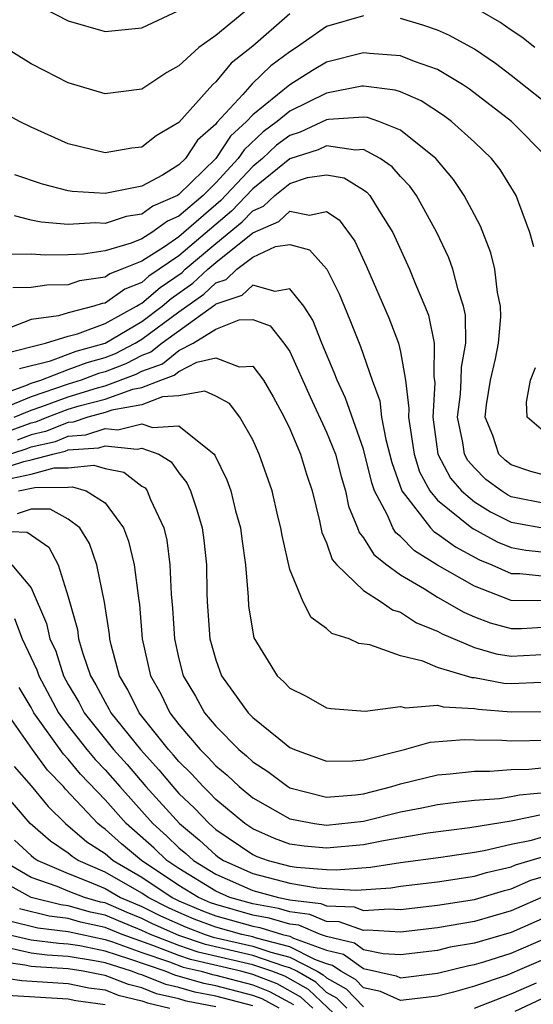
# Model space of a CAD drawing. Units: inches. Extents: x 2571000 to 2574000, y 1503000 to 1506000.
# Drawn here: x 2571972 to 2572000, y 1503091 to 1503145 of the extents above; entities that cross this region are included whole.
import ezdxf

# ---------------------------------------------------------------- set-up
doc = ezdxf.new("R2010")
doc.units = ezdxf.units.IN
doc.header["$MEASUREMENT"] = 0
doc.layers.add('LD25711503_2ft', color=4, linetype='Continuous')

msp = doc.modelspace()

# ---------------------------------------------------------------- linework, layer by layer
at = {"layer": 'LD25711503_2ft'}
for points, elevation in [([(2571987, 1503144.83), (2571985, 1503143.073), (2571983.833, 1503142.167), (2571983, 1503141.154), (2571982.833, 1503141), (2571981, 1503138.939), (2571979.766, 1503138.234), (2571979, 1503137.616), (2571978.447, 1503137.553), (2571977, 1503137.313), (2571975, 1503137.787), (2571973, 1503138.688), (2571972.367, 1503139), (2571971.481, 1503139.481), (2571970.213, 1503140.213), (2571969, 1503140.99), (2571967, 1503142.374), (2571966.144, 1503143), (2571965, 1503143.797), (2571963, 1503145.292)], 9612), ([(2571973, 1503145.479), (2571975, 1503144.442), (2571977, 1503143.87), (2571979, 1503144.078), (2571981, 1503145.014)], 9616), ([(2571984.633, 1503145), (2571983, 1503143.665), (2571982.087, 1503143), (2571981, 1503142.018), (2571980.339, 1503141.661), (2571979, 1503140.748), (2571977, 1503140.494), (2571975, 1503141.097), (2571973.736, 1503141.736), (2571973, 1503142.13), (2571971.22, 1503143.22), (2571969.998, 1503143.998), (2571968.548, 1503145)], 9614), ([(2571991, 1503144.728), (2571989, 1503144.139), (2571987.37, 1503143), (2571987, 1503142.778), (2571985.986, 1503142.014), (2571984.966, 1503141.034), (2571984.458, 1503140.457), (2571983.059, 1503138.941), (2571983, 1503138.852), (2571982.011, 1503137.989), (2571981.355, 1503137), (2571981, 1503136.654), (2571980.103, 1503136.103), (2571979, 1503135.506), (2571977, 1503135.096), (2571975.217, 1503135.217), (2571975, 1503135.255), (2571973.606, 1503135.606), (2571972.118, 1503136.119)], 9610), ([(2572000.272, 1503143), (2571999.57, 1503143.57), (2571999, 1503143.939), (2571998.384, 1503144.384), (2571997.312, 1503145)], 9612), ([(2572001.505, 1503139.505), (2571999, 1503141.487), (2571998.138, 1503142.138), (2571997, 1503142.913), (2571995.656, 1503143.656), (2571995, 1503143.95), (2571994.218, 1503144.219), (2571993, 1503144.575)], 9610), ([(2572000.997, 1503136.997), (2571999.015, 1503139), (2571996.745, 1503140.744), (2571996.35, 1503141), (2571995, 1503141.81), (2571993.752, 1503142.247), (2571993, 1503142.559), (2571991.318, 1503142.682), (2571991, 1503142.726), (2571989, 1503142.206), (2571988.242, 1503141.758), (2571987, 1503140.99), (2571985, 1503139.369), (2571984.663, 1503139), (2571983.792, 1503138.208), (2571982.997, 1503137), (2571981, 1503135.049), (2571980.921, 1503135), (2571979.589, 1503134.411), (2571979, 1503133.988), (2571978.142, 1503133.858), (2571977, 1503133.486), (2571976.489, 1503133.511), (2571975, 1503133.427), (2571973.548, 1503133.548), (2571973, 1503133.664), (2571972.102, 1503133.898)], 9608), ([(2572000.219, 1503132.219), (2572000.004, 1503133), (2571999.4, 1503134.6), (2571999.273, 1503135), (2571998.401, 1503136.401), (2571997.929, 1503137), (2571997, 1503137.883), (2571995.771, 1503139), (2571995.332, 1503139.332), (2571994.121, 1503140.121), (2571993, 1503140.599), (2571992.703, 1503140.703), (2571991, 1503140.92), (2571990.914, 1503140.913), (2571989, 1503140.542), (2571987, 1503139.569), (2571986.322, 1503139), (2571985.565, 1503138.435), (2571984.525, 1503137.475), (2571984.212, 1503137), (2571983, 1503135.682), (2571982.305, 1503135), (2571981, 1503133.879), (2571980.391, 1503133.609), (2571979.542, 1503133), (2571979, 1503132.658), (2571978.418, 1503132.418), (2571977, 1503131.996), (2571975.827, 1503131.827), (2571975, 1503131.785), (2571973.764, 1503131.764), (2571973, 1503131.828), (2571971.795, 1503131.795)], 9606), ([(2572001, 1503119.81), (2572000.052, 1503120.052), (2571999, 1503120.407), (2571998.661, 1503120.661), (2571998.318, 1503121), (2571997.992, 1503122.008), (2571997.586, 1503123), (2571997.663, 1503123.663), (2571997.879, 1503125), (2571998.146, 1503126.146), (2571998.315, 1503127), (2571998.428, 1503128.428), (2571998.418, 1503129), (2571998.259, 1503129.741), (2571998.105, 1503131), (2571997.895, 1503131.895), (2571997.335, 1503133.335), (2571997, 1503133.948), (2571996.456, 1503135), (2571995.87, 1503135.87), (2571994.906, 1503137), (2571993, 1503138.537), (2571991.828, 1503139), (2571991.213, 1503139.213), (2571991, 1503139.241), (2571989.106, 1503139.106), (2571989, 1503139.085), (2571987.575, 1503138.425), (2571987, 1503138.242), (2571986.289, 1503137.711), (2571985.527, 1503137), (2571985, 1503136.572), (2571983.279, 1503134.721), (2571981, 1503132.755), (2571980.216, 1503132.216), (2571979, 1503131.449), (2571977.912, 1503131), (2571977.253, 1503130.747), (2571977, 1503130.567), (2571975.624, 1503130.376), (2571975, 1503130.168), (2571973.852, 1503130.149), (2571973, 1503130.018), (2571972.01, 1503129.99)], 9604), ([(2572001, 1503118.294), (2571999, 1503118.691), (2571998.794, 1503118.794), (2571998.463, 1503119), (2571997.628, 1503119.628), (2571997, 1503120.247), (2571996.651, 1503120.651), (2571996.468, 1503121), (2571996.374, 1503121.626), (2571996.086, 1503123), (2571996.244, 1503124.244), (2571996.294, 1503125), (2571996.3, 1503125.7), (2571996.542, 1503127), (2571996.52, 1503128.52), (2571996.417, 1503129), (2571996.116, 1503129.884), (2571995.837, 1503131), (2571995.614, 1503131.614), (2571994.968, 1503133), (2571993.861, 1503135), (2571993.502, 1503135.502), (2571993, 1503136.031), (2571992.552, 1503136.553), (2571991.904, 1503137), (2571991, 1503137.477), (2571990.556, 1503137.444), (2571989, 1503137.679), (2571988.535, 1503137.465), (2571987, 1503136.977), (2571985, 1503135.356), (2571983.855, 1503134.145), (2571981, 1503131.732), (2571979.378, 1503130.622), (2571979, 1503130.292), (2571978.066, 1503129.933), (2571977, 1503129.176), (2571976.846, 1503129.154), (2571976.384, 1503129), (2571975, 1503128.642), (2571974.481, 1503128.481), (2571973, 1503128.286), (2571971.836, 1503127.836)], 9602), ([(2571971.555, 1503126.445), (2571973.784, 1503127), (2571975, 1503127.376), (2571975.508, 1503127.508), (2571977, 1503128.068), (2571978.711, 1503129), (2571978.88, 1503129.12), (2571979, 1503129.166), (2571979.979, 1503130.021), (2571981.168, 1503130.832), (2571981.346, 1503131), (2571983, 1503132.394), (2571984.432, 1503133.568), (2571985, 1503134.164), (2571985.588, 1503134.412), (2571986.195, 1503135), (2571987, 1503135.638), (2571987.96, 1503135.961), (2571989, 1503136.118), (2571989.944, 1503135.944), (2571991, 1503135.302), (2571991.179, 1503135.179), (2571991.333, 1503135), (2571991.841, 1503134.159), (2571992.586, 1503133), (2571993.489, 1503131), (2571993.81, 1503130.191), (2571994.326, 1503129), (2571994.515, 1503128.515), (2571994.823, 1503127), (2571994.805, 1503125.195), (2571994.857, 1503124.857), (2571994.744, 1503123), (2571995.019, 1503121), (2571995.7, 1503119.7), (2571996.304, 1503119), (2571997, 1503118.413), (2571997.871, 1503117.871), (2571999, 1503117.305), (2572001, 1503116.949)], 9600), ([(2571972.376, 1503125.624), (2571974.04, 1503126.04), (2571975.429, 1503126.572), (2571977, 1503127.002), (2571979, 1503128.178), (2571980.099, 1503129), (2571980.58, 1503129.42), (2571981.758, 1503130.242), (2571982.565, 1503131), (2571983, 1503131.367), (2571985, 1503132.981), (2571986.419, 1503133.581), (2571987, 1503134.143), (2571988.078, 1503133.922), (2571989, 1503134.127), (2571989.679, 1503133.679), (2571990.524, 1503132.524), (2571991.151, 1503131.151), (2571992.369, 1503128.369), (2571992.887, 1503127), (2571993, 1503126.539), (2571993.273, 1503125), (2571993.457, 1503123.457), (2571993.429, 1503123), (2571993.736, 1503121), (2571994.029, 1503120.029), (2571994.596, 1503119), (2571995, 1503118.51), (2571996.87, 1503117), (2571996.945, 1503116.945), (2571998.244, 1503116.245), (2571999, 1503115.936), (2571999.795, 1503115.795), (2572001, 1503115.668)], 9598), ([(2571971, 1503124.102), (2571972.705, 1503124.705), (2571973, 1503124.828), (2571973.514, 1503125), (2571975, 1503125.577), (2571976.038, 1503125.962), (2571977, 1503126.225), (2571977.56, 1503126.44), (2571978.637, 1503127), (2571979, 1503127.214), (2571981, 1503128.691), (2571982.349, 1503129.651), (2571983, 1503130.263), (2571983.553, 1503130.447), (2571984.137, 1503131), (2571985, 1503131.649), (2571986.236, 1503132.236), (2571987, 1503132.351), (2571988.064, 1503132.063), (2571989.002, 1503131.002), (2571989.674, 1503129.674), (2571990.262, 1503128.262), (2571990.825, 1503126.825), (2571991.459, 1503125), (2571991.879, 1503123.879), (2571991.98, 1503123), (2571992.208, 1503121.792), (2571992.537, 1503120.537), (2571993.071, 1503119), (2571993.403, 1503118.597), (2571994.617, 1503117), (2571994.807, 1503116.807), (2571995, 1503116.687), (2571995.97, 1503115.97), (2571997.275, 1503115.275), (2571997.951, 1503115), (2571999, 1503114.542), (2571999.462, 1503114.538), (2572001, 1503114.371)], 9596), ([(2572001, 1503113.054), (2571999, 1503113.079), (2571997, 1503113.841), (2571995, 1503114.992), (2571993.761, 1503115.761), (2571993, 1503116.536), (2571992.74, 1503116.74), (2571992.582, 1503117), (2571992.302, 1503117.698), (2571991.601, 1503119), (2571991.447, 1503119.447), (2571991, 1503121.264), (2571990.03, 1503124.03), (2571989.563, 1503125), (2571989.416, 1503125.416), (2571988.746, 1503127), (2571988.245, 1503128.245), (2571987.765, 1503129), (2571987, 1503129.947), (2571986.21, 1503129.79), (2571985, 1503130.141), (2571984.414, 1503129.586), (2571983, 1503129.117), (2571982.94, 1503129.06), (2571980.09, 1503127), (2571979.487, 1503126.513), (2571979, 1503126.336), (2571978.122, 1503125.878), (2571977, 1503125.448), (2571976.648, 1503125.352), (2571975.698, 1503125), (2571975, 1503124.788), (2571973, 1503124.104), (2571971.468, 1503123.468)], 9594), ([(2571972.081, 1503123), (2571973, 1503123.382), (2571973.575, 1503123.575), (2571975, 1503124.104), (2571976.585, 1503124.585), (2571977, 1503124.693), (2571978.683, 1503125.317), (2571979, 1503125.482), (2571980.113, 1503125.887), (2571981, 1503126.604), (2571981.773, 1503127), (2571983, 1503127.764), (2571984.269, 1503128.269), (2571985, 1503128.291), (2571985.933, 1503127.933), (2571986.685, 1503127), (2571987, 1503126.553), (2571988.101, 1503124.101), (2571989, 1503122.19), (2571989.472, 1503121), (2571989.79, 1503119.79), (2571990.023, 1503119), (2571990.185, 1503118.185), (2571990.672, 1503117), (2571990.755, 1503116.755), (2571991, 1503116.472), (2571991.556, 1503115.556), (2571992.266, 1503115), (2571993, 1503114.465), (2571994.304, 1503113.696), (2571995, 1503113.252), (2571996.437, 1503112.436), (2571997, 1503112.193), (2571997.858, 1503111.858), (2571999, 1503111.559), (2571999.553, 1503111.553), (2572001, 1503111.641)], 9592), ([(2571971.77, 1503122.23), (2571973, 1503122.692), (2571973.251, 1503122.749), (2571973.868, 1503123), (2571975, 1503123.421), (2571975.604, 1503123.604), (2571977, 1503123.967), (2571978.507, 1503124.507), (2571979, 1503124.596), (2571980.021, 1503125), (2571980.739, 1503125.261), (2571981, 1503125.473), (2571981.968, 1503125.968), (2571983, 1503126.2), (2571984.272, 1503125.728), (2571985, 1503125.757), (2571985.581, 1503125), (2571986.101, 1503124.101), (2571986.695, 1503123), (2571987, 1503122.362), (2571987.586, 1503121), (2571987.909, 1503119.909), (2571988.213, 1503119), (2571988.612, 1503117.388), (2571988.746, 1503116.746), (2571989, 1503116.185), (2571989.3, 1503115.3), (2571989.56, 1503115), (2571991, 1503113.61), (2571991.953, 1503113), (2571992.564, 1503112.564), (2571993, 1503112.436), (2571993.865, 1503111.865), (2571995, 1503111.416), (2571995.264, 1503111.264), (2571997, 1503110.524), (2571998.188, 1503110.188), (2571999, 1503110.053), (2572001, 1503110.168)], 9590), ([(2572001, 1503122.015), (2571999.864, 1503123), (2571999.815, 1503123.815), (2572000.039, 1503125), (2572000.316, 1503125.684)], 9606), ([(2572000.636, 1503108.636), (2571999, 1503108.554), (2571998.588, 1503108.588), (2571997, 1503108.881), (2571996.886, 1503108.886), (2571995, 1503109.453), (2571994.211, 1503109.789), (2571993, 1503110.078), (2571991.331, 1503110.669), (2571990.752, 1503110.752), (2571990.225, 1503111), (2571989.286, 1503111.286), (2571989, 1503111.555), (2571988.157, 1503112.157), (2571987.728, 1503113), (2571987, 1503114.745), (2571986.583, 1503116.583), (2571986.522, 1503117), (2571986.361, 1503117.639), (2571986.053, 1503119), (2571985.352, 1503121), (2571985, 1503121.776), (2571984.295, 1503123), (2571983.739, 1503123.74), (2571983, 1503124.136), (2571982.405, 1503124.405), (2571981, 1503124.149), (2571980.105, 1503124.105), (2571979, 1503123.668), (2571977.376, 1503123.375), (2571977, 1503123.241), (2571976.073, 1503123), (2571975.268, 1503122.732), (2571975, 1503122.713), (2571973.781, 1503122.219), (2571973, 1503122.038), (2571972.245, 1503121.755)], 9588), ([(2571970.593, 1503120.593), (2571972.72, 1503121.28), (2571973, 1503121.385), (2571974.312, 1503121.688), (2571975, 1503121.967), (2571975.964, 1503122.036), (2571977, 1503122.38), (2571977.698, 1503122.302), (2571979, 1503122.632), (2571979.567, 1503122.433), (2571981, 1503122.536), (2571982.906, 1503121), (2571982.947, 1503120.947), (2571983.6, 1503119.6), (2571983.803, 1503119), (2571984.072, 1503117.928), (2571984.337, 1503117), (2571984.405, 1503116.405), (2571984.604, 1503115), (2571984.744, 1503113.256), (2571984.769, 1503112.769), (2571985.058, 1503111.058), (2571986.326, 1503109), (2571986.674, 1503108.674), (2571987, 1503108.331), (2571987.895, 1503107.894), (2571989, 1503107.258), (2571989.219, 1503107.219), (2571991.079, 1503107.079), (2571993, 1503107.338), (2571993.27, 1503107.27), (2571995, 1503107.406), (2571995.31, 1503107.31), (2571997, 1503107.235), (2571997.198, 1503107.198), (2571999, 1503107.05), (2572001, 1503107.062)], 9586), ([(2571969.641, 1503119.641), (2571972.6, 1503120.6), (2571973, 1503120.683), (2571974.164, 1503121), (2571974.843, 1503121.157), (2571975, 1503121.221), (2571976.66, 1503121.34), (2571977, 1503121.453), (2571978.742, 1503121.258), (2571979, 1503121.323), (2571979.917, 1503121), (2571980.586, 1503120.586), (2571981, 1503119.991), (2571981.433, 1503119.433), (2571981.621, 1503119), (2571981.979, 1503117.979), (2571982.252, 1503117), (2571982.345, 1503116.345), (2571982.492, 1503115), (2571982.513, 1503113.487), (2571982.533, 1503113), (2571982.679, 1503111), (2571983, 1503109.853), (2571983.314, 1503109), (2571984.745, 1503107), (2571985, 1503106.741), (2571986.405, 1503105.595), (2571987, 1503105.123), (2571987.254, 1503105), (2571989, 1503104.367), (2571990.394, 1503104.394), (2571991, 1503104.455), (2571993.219, 1503105), (2571994.603, 1503105.397), (2571996.449, 1503105.551), (2571997, 1503105.526), (2571998.487, 1503105.513), (2571999, 1503105.468), (2572001, 1503105.506)], 9584), ([(2571971.628, 1503119.628), (2571973, 1503119.912), (2571974.253, 1503120.253), (2571975, 1503120.26), (2571976.401, 1503120.401), (2571977, 1503120.212), (2571978.023, 1503120.023), (2571979, 1503119.266), (2571979.165, 1503119.164), (2571979.279, 1503119), (2571979.457, 1503118.543), (2571980.176, 1503117), (2571980.338, 1503116.338), (2571980.517, 1503115), (2571980.582, 1503113.418), (2571980.656, 1503112.656), (2571980.754, 1503111), (2571981, 1503109.915), (2571981.238, 1503109), (2571981.891, 1503107.891), (2571982.387, 1503107), (2571983, 1503106.262), (2571984.245, 1503105), (2571984.662, 1503104.662), (2571985, 1503104.335), (2571985.809, 1503103.809), (2571986.89, 1503103), (2571987, 1503102.937), (2571989, 1503102.434), (2571990.555, 1503102.555), (2571991, 1503102.609), (2571992.533, 1503103), (2571993, 1503103.146), (2571995, 1503103.64), (2571995.692, 1503103.692), (2571997, 1503103.836), (2571997.829, 1503103.829), (2571999, 1503103.92), (2571999.941, 1503103.941), (2572001, 1503104.052)], 9582), ([(2571972.319, 1503119), (2571973.194, 1503119.194), (2571975, 1503119.209), (2571975.232, 1503119.232), (2571975.969, 1503119), (2571977, 1503118.36), (2571978.007, 1503117), (2571978.278, 1503116.278), (2571978.578, 1503115), (2571978.803, 1503113.197), (2571978.861, 1503112.861), (2571979.009, 1503111), (2571979.461, 1503109), (2571980.014, 1503108.014), (2571980.51, 1503107), (2571981, 1503106.364), (2571982.149, 1503105), (2571982.583, 1503104.582), (2571983, 1503104.117), (2571983.617, 1503103.617), (2571984.255, 1503103), (2571985, 1503102.388), (2571987, 1503101.257), (2571988.35, 1503101), (2571989, 1503100.908), (2571991, 1503101.131), (2571993, 1503101.629), (2571994.152, 1503101.848), (2571995, 1503102.034), (2571995.854, 1503102.145), (2571997, 1503102.257), (2571998.359, 1503102.359), (2571999, 1503102.463), (2571999.443, 1503102.557), (2572001, 1503102.697)], 9580), ([(2572000.55, 1503101.45), (2571999, 1503101.119), (2571996.759, 1503100.759), (2571994.475, 1503100.475), (2571992.071, 1503100.071), (2571991, 1503099.845), (2571989, 1503099.66), (2571987.775, 1503099.775), (2571987, 1503099.89), (2571986.184, 1503100.184), (2571985, 1503100.713), (2571984.579, 1503101), (2571983, 1503102.308), (2571982.663, 1503102.663), (2571982.307, 1503103), (2571981.689, 1503103.689), (2571981, 1503104.353), (2571980.707, 1503104.707), (2571980.436, 1503105), (2571978.856, 1503107), (2571978.241, 1503108.241), (2571977.786, 1503109), (2571977.335, 1503110.665), (2571977.259, 1503111), (2571977.24, 1503111.24), (2571976.977, 1503112.977), (2571976.553, 1503115), (2571976.151, 1503116.151), (2571975.631, 1503117), (2571975, 1503117.481), (2571974.022, 1503118.022), (2571973, 1503118.012), (2571972.236, 1503117.764)], 9578), ([(2571971, 1503116.846), (2571972.775, 1503116.775), (2571973.959, 1503115.959), (2571974.462, 1503115), (2571975, 1503113.263), (2571975.502, 1503111.502), (2571975.571, 1503111), (2571975.788, 1503110.212), (2571976.217, 1503109), (2571976.509, 1503108.509), (2571977, 1503107.56), (2571977.21, 1503107.21), (2571977.314, 1503107), (2571978.911, 1503105), (2571979.912, 1503103.912), (2571980.668, 1503103), (2571981, 1503102.632), (2571981.838, 1503101.838), (2571982.634, 1503101), (2571983, 1503100.682), (2571985, 1503099.318), (2571985.22, 1503099.22), (2571985.83, 1503099), (2571987, 1503098.7), (2571987.361, 1503098.639), (2571989, 1503098.511), (2571989.515, 1503098.485), (2571991.369, 1503098.631), (2571993, 1503098.881), (2571995.177, 1503099.177), (2571997, 1503099.447), (2571997.534, 1503099.534), (2571999, 1503099.88), (2572000.095, 1503100.095), (2572001, 1503100.362)], 9576), ([(2571971.96, 1503115), (2571973, 1503113.758), (2571973.829, 1503111.829), (2571974.016, 1503111), (2571974.329, 1503110.329), (2571974.751, 1503109), (2571975, 1503108.533), (2571975.572, 1503107.572), (2571975.868, 1503107), (2571977.466, 1503105), (2571978.19, 1503104.19), (2571979.215, 1503103), (2571981.025, 1503101), (2571982.107, 1503100.107), (2571983, 1503099.28), (2571983.166, 1503099.166), (2571983.411, 1503099), (2571985, 1503098.294), (2571987, 1503097.765), (2571988.486, 1503097.514), (2571989, 1503097.474), (2571990.607, 1503097.393), (2571992.474, 1503097.526), (2571993, 1503097.606), (2571995, 1503097.851), (2571997, 1503098.15), (2571997.653, 1503098.347), (2571999, 1503098.66), (2571999.235, 1503098.765), (2572001, 1503099.287)], 9574), ([(2571972.09, 1503112.09), (2571972.504, 1503111), (2571973.312, 1503109.312), (2571973.411, 1503109), (2571974.48, 1503107), (2571975, 1503106.289), (2571976.021, 1503105), (2571976.464, 1503104.464), (2571977, 1503103.905), (2571977.793, 1503103), (2571979.596, 1503101), (2571980.336, 1503100.336), (2571981, 1503099.692), (2571981.379, 1503099.379), (2571981.789, 1503099), (2571983, 1503098.258), (2571985, 1503097.38), (2571986.389, 1503097), (2571987, 1503096.878), (2571988.678, 1503096.678), (2571989, 1503096.544), (2571990.483, 1503096.483), (2571991, 1503096.3), (2571992.388, 1503096.388), (2571993, 1503096.354), (2571995, 1503096.582), (2571997, 1503096.886), (2571998.63, 1503097.37), (2571999, 1503097.456), (2572000.066, 1503097.934), (2572001, 1503098.21)], 9572), ([(2572000.897, 1503097.103), (2571999, 1503096.271), (2571997, 1503095.699), (2571995, 1503095.362), (2571993, 1503095.123), (2571991.221, 1503095.221), (2571991, 1503095.207), (2571989.676, 1503095.676), (2571989, 1503095.704), (2571988.084, 1503096.084), (2571987, 1503096.213), (2571986.396, 1503096.396), (2571985, 1503096.647), (2571983.756, 1503097), (2571983, 1503097.33), (2571981, 1503098.563), (2571980.345, 1503099), (2571979.662, 1503099.662), (2571978.142, 1503101), (2571977, 1503102.275), (2571975.673, 1503103.673), (2571975, 1503104.487), (2571974.746, 1503104.746), (2571973.146, 1503107), (2571973, 1503107.272), (2571972.357, 1503108.357)], 9570), ([(2572001, 1503095.992), (2571999, 1503095.099), (2571997, 1503094.522), (2571995.698, 1503094.302), (2571995, 1503094.135), (2571993, 1503093.888), (2571992.061, 1503093.939), (2571991, 1503094.169), (2571990.516, 1503094.516), (2571989, 1503094.879), (2571988.67, 1503095), (2571987.49, 1503095.49), (2571987, 1503095.548), (2571985.885, 1503095.885), (2571985, 1503096.044), (2571983, 1503096.608), (2571982.714, 1503096.714), (2571982.052, 1503097), (2571981, 1503097.652), (2571978.973, 1503099), (2571977.895, 1503099.895), (2571977, 1503100.701), (2571976.819, 1503100.819), (2571976.609, 1503101), (2571974.86, 1503102.86), (2571974.746, 1503103), (2571973.881, 1503103.881), (2571973.073, 1503105), (2571971.684, 1503107)], 9568), ([(2571972.082, 1503104.082), (2571973, 1503103.04), (2571973.917, 1503101.917), (2571974.86, 1503101), (2571976.017, 1503100.017), (2571977, 1503099.373), (2571977.433, 1503099), (2571979, 1503098.104), (2571980.63, 1503097), (2571981, 1503096.819), (2571982.272, 1503096.271), (2571983, 1503095.999), (2571985, 1503095.441), (2571985.374, 1503095.374), (2571986.613, 1503095), (2571987, 1503094.9), (2571987.204, 1503094.796), (2571989, 1503094.14), (2571989.919, 1503093.919), (2571991, 1503093.144), (2571992.761, 1503092.761), (2571993, 1503092.654), (2571995, 1503092.902), (2571996.692, 1503093.308), (2571997, 1503093.36), (2571997.506, 1503093.506), (2571999, 1503093.979), (2572001, 1503094.847)], 9566), ([(2572001, 1503093.739), (2571998.783, 1503092.783), (2571997, 1503092.187), (2571995.863, 1503091.863), (2571995, 1503091.653), (2571993, 1503091.428), (2571991.915, 1503091.915), (2571991, 1503092.114), (2571990.565, 1503092.565), (2571989.773, 1503093), (2571989.323, 1503093.323), (2571989, 1503093.4), (2571988.369, 1503093.631), (2571987, 1503094.332), (2571985.206, 1503094.794), (2571985, 1503094.865), (2571984.409, 1503095), (2571983, 1503095.39), (2571981.828, 1503095.828), (2571981, 1503096.186), (2571980.444, 1503096.444), (2571979.332, 1503097), (2571979, 1503097.225), (2571977, 1503098.365), (2571975.541, 1503099), (2571975.214, 1503099.214), (2571975, 1503099.398), (2571974.038, 1503100.038), (2571972.95, 1503101), (2571971.117, 1503103.117)], 9564), ([(2571972.091, 1503100.091), (2571973, 1503099.266), (2571973.141, 1503099.141), (2571973.354, 1503099), (2571975, 1503098.299), (2571976.149, 1503097.852), (2571977, 1503097.48), (2571977.844, 1503097), (2571979, 1503096.517), (2571980.011, 1503096.011), (2571981.385, 1503095.385), (2571982.416, 1503095), (2571982.854, 1503094.854), (2571985, 1503094.362), (2571985.972, 1503094.028), (2571987, 1503093.763), (2571988.491, 1503093), (2571988.815, 1503092.815), (2571989, 1503092.64), (2571990.059, 1503092.059), (2571991, 1503091.083)], 9562), ([(2571990.085, 1503091), (2571989.552, 1503091.552), (2571989, 1503091.856), (2571988.413, 1503092.413), (2571987.38, 1503093), (2571987, 1503093.195), (2571986.738, 1503093.262), (2571985, 1503093.859), (2571982.448, 1503094.448), (2571981, 1503094.93), (2571979.578, 1503095.578), (2571979, 1503095.867), (2571978.19, 1503096.19), (2571977, 1503096.698), (2571976.752, 1503096.751), (2571975.882, 1503097), (2571975, 1503097.344), (2571974.401, 1503097.599), (2571973, 1503098.085), (2571971.436, 1503099)], 9560), ([(2571990.073, 1503090.073), (2571988.011, 1503092.011), (2571986.731, 1503092.731), (2571986.037, 1503093), (2571985, 1503093.356), (2571982.042, 1503094.042), (2571981, 1503094.389), (2571979.458, 1503095), (2571979, 1503095.218), (2571977.727, 1503095.727), (2571977, 1503096.036), (2571976.207, 1503096.207), (2571975, 1503096.552), (2571974.601, 1503096.601), (2571972.999, 1503097), (2571971, 1503098.089)], 9558), ([(2571988.249, 1503091), (2571987.608, 1503091.608), (2571986.321, 1503092.321), (2571985, 1503092.834), (2571984.362, 1503093), (2571981.636, 1503093.636), (2571981, 1503093.848), (2571979.595, 1503094.405), (2571977.92, 1503095), (2571977, 1503095.375), (2571975.662, 1503095.662), (2571975, 1503095.852), (2571973.979, 1503095.979), (2571972.375, 1503096.375)], 9556), ([(2571971.751, 1503095.751), (2571973.356, 1503095.356), (2571975, 1503095.151), (2571977, 1503094.724), (2571977.404, 1503094.596), (2571979, 1503094.015), (2571980.492, 1503093.508), (2571981.23, 1503093.23), (2571982.201, 1503093), (2571982.82, 1503092.82), (2571983, 1503092.786), (2571985, 1503092.266), (2571985.912, 1503091.912), (2571987.206, 1503091.206)], 9554), ([(2571986.43, 1503091), (2571985.502, 1503091.502), (2571985, 1503091.697), (2571983, 1503092.218), (2571982.343, 1503092.343), (2571980.784, 1503092.784), (2571980.247, 1503093), (2571978.334, 1503093.666), (2571977, 1503094.09), (2571975.627, 1503094.373), (2571975, 1503094.474), (2571974.503, 1503094.503), (2571973, 1503094.694), (2571971.126, 1503095.126)], 9552), ([(2571985, 1503091.129), (2571983, 1503091.65), (2571981.866, 1503091.866), (2571981, 1503092.118), (2571980.286, 1503092.286), (2571979, 1503092.802), (2571978.84, 1503092.84), (2571978.433, 1503093), (2571977, 1503093.455), (2571976.426, 1503093.574), (2571975, 1503093.803), (2571973.868, 1503093.868), (2571973, 1503093.979), (2571971.736, 1503094.264)], 9550), ([(2571983, 1503091.082), (2571981.389, 1503091.389), (2571981, 1503091.502), (2571979.788, 1503091.788), (2571979, 1503092.104), (2571978.277, 1503092.277), (2571977, 1503092.778), (2571976.804, 1503092.805), (2571975.82, 1503093), (2571975, 1503093.132), (2571973.234, 1503093.234), (2571973, 1503093.264), (2571972.66, 1503093.34), (2571971, 1503093.563)], 9548), ([(2571971, 1503092.728), (2571972.498, 1503092.498), (2571975, 1503092.334), (2571976.113, 1503092.113), (2571977, 1503091.993), (2571977.713, 1503091.713), (2571979, 1503091.406), (2571979.29, 1503091.29), (2571980.517, 1503091)], 9546), ([(2571997, 1503091.008), (2571999, 1503091.789), (2572000.374, 1503092.374)], 9562), ([(2572003, 1503092.605), (2571999.183, 1503090.817)], 9560), ([(2571971.703, 1503091.703), (2571975, 1503091.506), (2571975.422, 1503091.422), (2571977, 1503091.209)], 9544)]:
    msp.add_lwpolyline(points, dxfattribs=dict(at, elevation=elevation))

doc.saveas('drawing.dxf')
